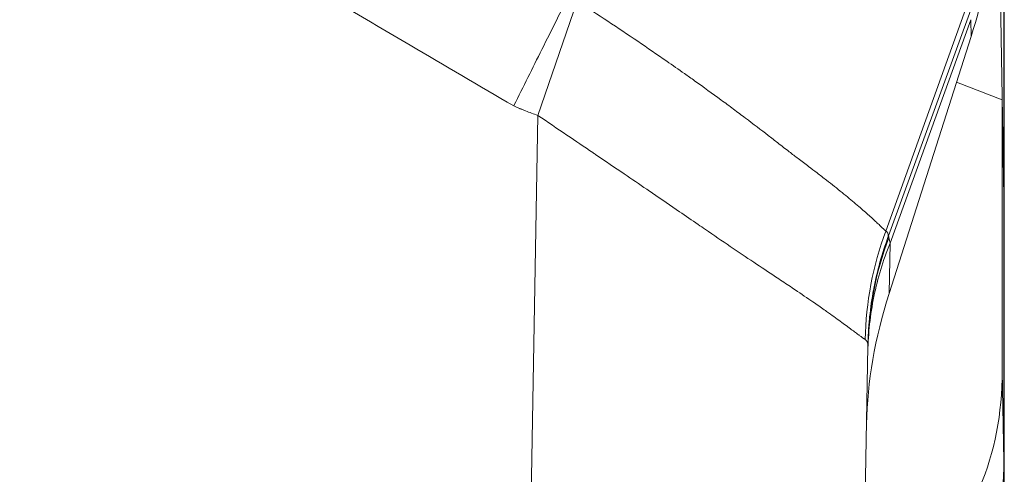
# Model space of a CAD drawing. Units: inches. Extents: x 0.1 to 10.9, y 0.1 to 8.4.
# Drawn here: x 5.8 to 5.9, y 2.1 to 2.2 of the extents above; entities that cross this region are included whole.
import ezdxf

# ---------------------------------------------------------------- set-up
doc = ezdxf.new("R2010")
doc.units = ezdxf.units.IN
doc.header["$MEASUREMENT"] = 0
doc.layers.add('Visible (ANSI)', color=7, linetype='Continuous', lineweight=5)
doc.layers.add('Visible Narrow (ANSI)', color=7, linetype='Continuous', lineweight=5)

msp = doc.modelspace()

# ---------------------------------------------------------------- linework, layer by layer
at = {"layer": 'Visible (ANSI)'}
for p, q in [((5.93191, 2.23576), (5.93374, 2.13105)), ((5.9338, 2.12758), (5.9338, 2.17153)), ((5.92837, 2.15712), (5.91496, 2.1151)), ((5.926, 2.14968), (5.93346, 2.14677)), ((5.93346, 2.14677), (5.93345, 2.10236)), ((5.93346, 2.14677), (5.93374, 2.1309)), ((5.93374, 2.13105), (5.93374, 2.13093)), ((5.93378, 2.12894), (5.93378, 2.08561)), ((5.93378, 2.12758), (5.9338, 2.12758)), ((5.91149, 2.10648), (5.90667, 1.83027)), ((5.93378, 2.08561), (5.93378, 2.08561))]:
    msp.add_line(p, q, dxfattribs=at)
for centre, major_axis, ratio, start_param, end_param in [((5.87764, 2.15945), (-0.03855, -0.05435), 0.703611, 1.995452, 2.299202), ((5.96633, 2.11479), (-0.04003, -0.05599), 0.675613, 5.157436, 5.507493), ((5.87838, 2.122), (-0.04077, 0.05259), 0.704051, 3.513824, 3.878773)]:
    msp.add_ellipse(centre, major_axis=major_axis, ratio=ratio, start_param=start_param, end_param=end_param, dxfattribs=at)
for points, knots in [([(5.86257, 2.1639), (5.86192, 2.16257), (5.86125, 2.16124), (5.85977, 2.15828), (5.85896, 2.15665), (5.85663, 2.15199), (5.8551, 2.14893), (5.85356, 2.14583), (5.85354, 2.1458), (5.85353, 2.14577)], [-0.2398353, -0.2398353, -0.2398353, -0.2398353, -0.1846556, -0.1846556, -0.1195886, -0.1195886, 0, 0, 0.0011533, 0.0011533, 0.0011533, 0.0011533]), ([(5.93374, 2.13093), (5.93376, 2.12982), (5.93378, 2.12899), (5.9338, 2.12787), (5.9338, 2.12758), (5.9338, 2.12758)], [-0.2426037, -0.2426037, -0.2426037, -0.2426037, -0.1212503, -0.1212503, 0, 0, 0, 0]), ([(5.93374, 2.13088), (5.93375, 2.13049), (5.93376, 2.13014), (5.93377, 2.12949), (5.93377, 2.12919), (5.93378, 2.12894)], [0, 0, 0, 0, 0.04348698, 0.04348698, 0.08757944, 0.08757944, 0.08757944, 0.08757944])]:
    msp.add_open_spline(points, degree=3, knots=knots, dxfattribs=at)
at = {"layer": 'Visible Narrow (ANSI)'}
for p, q in [((5.93374, 2.13105), (5.93374, 2.1738)), ((5.86391, 2.16294), (5.85746, 2.14423)), ((5.92802, 2.16311), (5.91441, 2.12531)), ((5.92852, 2.1621), (5.91485, 2.12452)), ((5.92832, 2.15988), (5.9151, 2.12333)), ((5.92837, 2.15712), (5.92832, 2.15988)), ((5.85198, 1.83027), (5.85746, 2.14423)), ((5.93374, 2.13093), (5.93374, 2.13093)), ((5.93374, 2.08764), (5.93374, 2.1309)), ((5.91441, 2.12531), (5.91441, 2.12531)), ((5.9151, 2.12333), (5.91496, 2.1151)), ((5.9151, 2.12332), (5.9151, 2.12333)), ((5.9151, 2.12332), (5.9151, 2.12332)), ((5.93345, 2.10236), (5.93374, 2.08769)), ((5.93374, 2.08769), (5.93374, 2.08764))]:
    msp.add_line(p, q, dxfattribs=at)
for centre, major_axis, ratio, start_param, end_param in [((5.96523, 2.10661), (0.0182, 0.05157), 0.990273, 1.557639, 1.889767), ((5.96617, 2.10552), (-0.05468, 0.00095), 0.97813, 5.943814, 6.283185), ((5.91484, 2.12452), (0.000208, 0.000572), 0.026141, 4.56508, 4.71563), ((5.87906, 2.08769), (0.05468, 0.00107), 0.958249, 5.897851, 6.2628), ((5.87909, 2.08587), (0.05468, 0.00072), 0.956929, 5.903972, 6.269467), ((5.93348, 2.11013), (0.00033, -0.02637), 0.000387, 5.880473, 5.917112), ((5.93378, 2.08562), (0, -0.000294), 0.002561, 1.166469, 1.549186)]:
    msp.add_ellipse(centre, major_axis=major_axis, ratio=ratio, start_param=start_param, end_param=end_param, dxfattribs=at)
for points, knots in [([(5.85353, 2.14577), (5.84788, 2.14908), (5.84224, 2.15239), (5.8366, 2.1557), (5.82964, 2.15979), (5.82268, 2.16387), (5.81571, 2.16796), (5.80875, 2.17205), (5.80179, 2.17613), (5.79483, 2.18022), (5.78787, 2.1843), (5.7809, 2.18839), (5.77394, 2.19247), (5.77282, 2.19313), (5.77169, 2.19379), (5.77057, 2.19445), (5.76821, 2.19583), (5.76585, 2.19721), (5.76349, 2.19859), (5.76001, 2.20063), (5.75653, 2.20267), (5.75304, 2.20471), (5.75197, 2.20534), (5.7509, 2.20597), (5.74982, 2.2066), (5.74915, 2.20699), (5.74849, 2.20738), (5.74782, 2.20777), (5.74608, 2.20879), (5.74434, 2.20982), (5.7426, 2.21084), (5.73912, 2.21289), (5.73565, 2.21494), (5.73217, 2.217), (5.73115, 2.21761), (5.73013, 2.21821), (5.7291, 2.21882), (5.72839, 2.21924), (5.72768, 2.21966), (5.72696, 2.22009), (5.72523, 2.22111), (5.72349, 2.22214), (5.72175, 2.22316), (5.71827, 2.22521), (5.71478, 2.22724), (5.71127, 2.22922), (5.71029, 2.22978), (5.7093, 2.23034), (5.70832, 2.23089), (5.70754, 2.23132), (5.70677, 2.23175), (5.70599, 2.23217), (5.70423, 2.23315), (5.70246, 2.23411), (5.70068, 2.23506), (5.69713, 2.23696), (5.69356, 2.23881), (5.68996, 2.24061), (5.68901, 2.24109), (5.68806, 2.24156), (5.68711, 2.24203), (5.68445, 2.24334), (5.68178, 2.24462), (5.6791, 2.24588), (5.67546, 2.24758), (5.67178, 2.24923), (5.66809, 2.25083), (5.66069, 2.25403), (5.6532, 2.25702), (5.64561, 2.2598), (5.64476, 2.26011), (5.64391, 2.26042), (5.64305, 2.26072), (5.63628, 2.26315), (5.62944, 2.2654), (5.62251, 2.26749), (5.62173, 2.26773), (5.62095, 2.26796), (5.62017, 2.26819), (5.61704, 2.26911), (5.61389, 2.27), (5.61073, 2.27085), (5.60677, 2.27192), (5.60279, 2.27293), (5.59879, 2.27389), (5.5981, 2.27405), (5.5974, 2.27422), (5.59671, 2.27438), (5.5934, 2.27515), (5.59009, 2.27588), (5.58677, 2.27657), (5.58276, 2.2774), (5.57875, 2.27818), (5.57474, 2.27889), (5.5667, 2.28032), (5.55866, 2.28152), (5.5506, 2.28249), (5.55012, 2.28254), (5.54964, 2.2826), (5.54917, 2.28266), (5.54158, 2.28354), (5.53398, 2.28422), (5.52637, 2.2847), (5.51828, 2.2852), (5.51018, 2.28548), (5.50206, 2.28552), (5.50181, 2.28552), (5.50155, 2.28552), (5.5013, 2.28552), (5.49343, 2.28555), (5.48556, 2.28535), (5.47767, 2.28493), (5.47359, 2.28472), (5.46952, 2.28444), (5.46544, 2.28411), (5.46136, 2.28377), (5.45727, 2.28338), (5.45318, 2.28293), (5.45315, 2.28292), (5.45312, 2.28292), (5.45309, 2.28292), (5.44904, 2.28247), (5.44498, 2.28196), (5.44095, 2.28139), (5.43697, 2.28083), (5.43301, 2.28022), (5.42907, 2.27956), (5.42898, 2.27954), (5.4289, 2.27953), (5.42882, 2.27951), (5.42096, 2.27818), (5.41317, 2.27664), (5.40544, 2.27488), (5.40525, 2.27484), (5.40506, 2.27479), (5.40487, 2.27475), (5.39695, 2.27294), (5.38911, 2.2709), (5.38133, 2.26864), (5.37356, 2.26638), (5.36585, 2.26389), (5.35821, 2.26118), (5.35057, 2.25847), (5.343, 2.25554), (5.3355, 2.25238), (5.32859, 2.24946), (5.32175, 2.24636), (5.31496, 2.24306), (5.31438, 2.24278), (5.31379, 2.24249), (5.31321, 2.2422), (5.30953, 2.24039), (5.30586, 2.23853), (5.30222, 2.23661), (5.3004, 2.23566), (5.29858, 2.23469), (5.29678, 2.2337), (5.29564, 2.23309), (5.29451, 2.23247), (5.29338, 2.23185), (5.29271, 2.23147), (5.29204, 2.2311), (5.29137, 2.23073), (5.28778, 2.22872), (5.28422, 2.22667), (5.28067, 2.2246), (5.27889, 2.22356), (5.27712, 2.22252), (5.27535, 2.22147), (5.27434, 2.22087), (5.27333, 2.22027), (5.27232, 2.21968), (5.27156, 2.21923), (5.2708, 2.21878), (5.27004, 2.21833), (5.26651, 2.21624), (5.26297, 2.21414), (5.25943, 2.21205), (5.25766, 2.21101), (5.25589, 2.20996), (5.25411, 2.20892), (5.2532, 2.20838), (5.25228, 2.20785), (5.25136, 2.20731), (5.25051, 2.20681), (5.24965, 2.2063), (5.24879, 2.2058), (5.24525, 2.20372), (5.2417, 2.20165), (5.23815, 2.19957), (5.23556, 2.19805), (5.23296, 2.19653), (5.23037, 2.19501), (5.22942, 2.19445), (5.22846, 2.19389), (5.22751, 2.19333), (5.22041, 2.18917), (5.21332, 2.18501), (5.20623, 2.18085), (5.19914, 2.17669), (5.19204, 2.17253), (5.18495, 2.16837), (5.17786, 2.1642), (5.17077, 2.16004), (5.16368, 2.15588), (5.15793, 2.15251), (5.15218, 2.14913), (5.14644, 2.14576)], [0, 0, 0, 0, 0.025503, 0.025503, 0.025503, 0.056976, 0.056976, 0.056976, 0.08845, 0.08845, 0.08845, 0.119923, 0.119923, 0.119923, 0.125, 0.125, 0.125, 0.135659, 0.135659, 0.135659, 0.151395, 0.151395, 0.151395, 0.15625, 0.15625, 0.15625, 0.159262, 0.159262, 0.159262, 0.16713, 0.16713, 0.16713, 0.182864, 0.182864, 0.182864, 0.1875, 0.1875, 0.1875, 0.190731, 0.190731, 0.190731, 0.198598, 0.198598, 0.198598, 0.214336, 0.214336, 0.214336, 0.21875, 0.21875, 0.21875, 0.222207, 0.222207, 0.222207, 0.230081, 0.230081, 0.230081, 0.245836, 0.245836, 0.245836, 0.25, 0.25, 0.25, 0.2616, 0.2616, 0.2616, 0.277375, 0.277375, 0.277375, 0.308957, 0.308957, 0.308957, 0.3125, 0.3125, 0.3125, 0.340582, 0.340582, 0.340582, 0.34375, 0.34375, 0.34375, 0.356411, 0.356411, 0.356411, 0.37225, 0.37225, 0.37225, 0.375, 0.375, 0.375, 0.38809, 0.38809, 0.38809, 0.403935, 0.403935, 0.403935, 0.435629, 0.435629, 0.435629, 0.4375, 0.4375, 0.4375, 0.467317, 0.467317, 0.467317, 0.499006, 0.499006, 0.499006, 0.5, 0.5, 0.5, 0.5307, 0.5307, 0.5307, 0.546545, 0.546545, 0.546545, 0.562384, 0.562384, 0.562384, 0.5625, 0.5625, 0.5625, 0.578226, 0.578226, 0.578226, 0.59375, 0.59375, 0.59375, 0.594072, 0.594072, 0.594072, 0.625, 0.625, 0.625, 0.625761, 0.625761, 0.625761, 0.657449, 0.657449, 0.657449, 0.689135, 0.689135, 0.689135, 0.720822, 0.720822, 0.720822, 0.75, 0.75, 0.75, 0.752516, 0.752516, 0.752516, 0.768361, 0.768361, 0.768361, 0.776283, 0.776283, 0.776283, 0.78125, 0.78125, 0.78125, 0.784204, 0.784204, 0.784204, 0.800048, 0.800048, 0.800048, 0.80797, 0.80797, 0.80797, 0.8125, 0.8125, 0.8125, 0.815891, 0.815891, 0.815891, 0.831735, 0.831735, 0.831735, 0.839656, 0.839656, 0.839656, 0.84375, 0.84375, 0.84375, 0.847578, 0.847578, 0.847578, 0.863421, 0.863421, 0.863421, 0.875, 0.875, 0.875, 0.879265, 0.879265, 0.879265, 0.910951, 0.910951, 0.910951, 0.942638, 0.942638, 0.942638, 0.974325, 0.974325, 0.974325, 1, 1, 1, 1]), ([(5.86391, 2.16294), (5.8656, 2.16183), (5.86728, 2.16072), (5.86894, 2.15962), (5.87058, 2.15853), (5.87221, 2.15743), (5.87382, 2.15635), (5.87542, 2.15526), (5.877, 2.15418), (5.87856, 2.1531), (5.87954, 2.15242), (5.88051, 2.15174), (5.88147, 2.15106), (5.88203, 2.15067), (5.88259, 2.15028), (5.88313, 2.14989), (5.88461, 2.14884), (5.88604, 2.1478), (5.88744, 2.14677), (5.88813, 2.14627), (5.88881, 2.14576), (5.88948, 2.14526), (5.89015, 2.14477), (5.8908, 2.14427), (5.89145, 2.14379), (5.89273, 2.14282), (5.89397, 2.14188), (5.89518, 2.14094), (5.8957, 2.14054), (5.89622, 2.14013), (5.89674, 2.13973), (5.89737, 2.13924), (5.898, 2.13875), (5.89861, 2.13828), (5.89911, 2.1379), (5.89959, 2.13753), (5.90007, 2.13716), (5.90066, 2.13671), (5.90123, 2.13628), (5.90179, 2.13585), (5.90226, 2.1355), (5.90271, 2.13516), (5.90316, 2.13482), (5.90368, 2.13441), (5.90419, 2.13402), (5.90469, 2.13364), (5.9056, 2.13294), (5.90645, 2.13226), (5.90726, 2.13161), (5.90767, 2.13128), (5.90806, 2.13096), (5.90844, 2.13064), (5.9088, 2.13034), (5.90915, 2.13005), (5.90948, 2.12977), (5.90982, 2.12948), (5.91014, 2.12921), (5.91044, 2.12894), (5.91075, 2.12868), (5.91103, 2.12843), (5.9113, 2.12819), (5.91157, 2.12795), (5.91182, 2.12772), (5.91206, 2.1275), (5.91213, 2.12743), (5.9122, 2.12737), (5.91227, 2.12731), (5.91243, 2.12716), (5.91258, 2.12702), (5.91273, 2.12689), (5.91293, 2.12669), (5.91312, 2.12652), (5.9133, 2.12635), (5.91339, 2.12627), (5.91347, 2.12619), (5.91355, 2.12611), (5.91363, 2.12604), (5.9137, 2.12597), (5.91378, 2.1259), (5.91385, 2.12583), (5.91392, 2.12576), (5.91398, 2.1257), (5.914, 2.12568), (5.91402, 2.12567), (5.91404, 2.12565), (5.91408, 2.12561), (5.91413, 2.12557), (5.91416, 2.12553), (5.91419, 2.12551), (5.91422, 2.12549), (5.91424, 2.12546), (5.91426, 2.12545), (5.91427, 2.12543), (5.91429, 2.12542), (5.9143, 2.12541), (5.91431, 2.1254), (5.91432, 2.12539), (5.91434, 2.12538), (5.91435, 2.12537), (5.91436, 2.12535), (5.91436, 2.12535), (5.91437, 2.12535), (5.91437, 2.12534), (5.91438, 2.12534), (5.91438, 2.12533), (5.91439, 2.12533), (5.9144, 2.12532), (5.9144, 2.12531), (5.91441, 2.12531)], [0, 0, 0, 0, 0.069444, 0.069444, 0.069444, 0.138505, 0.138505, 0.138505, 0.207048, 0.207048, 0.207048, 0.25, 0.25, 0.25, 0.274943, 0.274943, 0.274943, 0.341915, 0.341915, 0.341915, 0.375, 0.375, 0.375, 0.407638, 0.407638, 0.407638, 0.471934, 0.471934, 0.471934, 0.5, 0.5, 0.5, 0.534644, 0.534644, 0.534644, 0.5625, 0.5625, 0.5625, 0.59665, 0.59665, 0.59665, 0.625, 0.625, 0.625, 0.658335, 0.658335, 0.658335, 0.719341, 0.719341, 0.719341, 0.75, 0.75, 0.75, 0.779206, 0.779206, 0.779206, 0.808686, 0.808686, 0.808686, 0.837827, 0.837827, 0.837827, 0.866596, 0.866596, 0.866596, 0.875, 0.875, 0.875, 0.894977, 0.894977, 0.894977, 0.923, 0.923, 0.923, 0.936883, 0.936883, 0.936883, 0.950683, 0.950683, 0.950683, 0.964404, 0.964404, 0.964404, 0.96875, 0.96875, 0.96875, 0.978025, 0.978025, 0.978025, 0.984375, 0.984375, 0.984375, 0.988179, 0.988179, 0.988179, 0.991569, 0.991569, 0.991569, 0.99497, 0.99497, 0.99497, 0.996094, 0.996094, 0.996094, 0.998047, 0.998047, 0.998047, 1, 1, 1, 1]), ([(5.85746, 2.14423), (5.85712, 2.14435), (5.85679, 2.14447), (5.85645, 2.14459), (5.85612, 2.14471), (5.85579, 2.14484), (5.85546, 2.14497), (5.8553, 2.14504), (5.85513, 2.1451), (5.85497, 2.14517), (5.85489, 2.1452), (5.85481, 2.14524), (5.85473, 2.14527), (5.85468, 2.14529), (5.85464, 2.1453), (5.8546, 2.14532), (5.85456, 2.14534), (5.85452, 2.14535), (5.85448, 2.14537), (5.8544, 2.14541), (5.85432, 2.14544), (5.85424, 2.14547), (5.85415, 2.14551), (5.85407, 2.14554), (5.85399, 2.14558), (5.85384, 2.14564), (5.85368, 2.14571), (5.85353, 2.14577)], [0, 0, 0, 0, 0.2515, 0.2515, 0.2515, 0.503, 0.503, 0.503, 0.62875, 0.62875, 0.62875, 0.691625, 0.691625, 0.691625, 0.7230625, 0.7230625, 0.7230625, 0.7545, 0.7545, 0.7545, 0.817375, 0.817375, 0.817375, 0.88025, 0.88025, 0.88025, 0.9999462, 0.9999462, 0.9999462, 0.9999462]), ([(5.91103, 2.10755), (5.91103, 2.10756), (5.91102, 2.10756), (5.91101, 2.10757), (5.91101, 2.10757), (5.911, 2.10757), (5.91099, 2.10758), (5.91098, 2.10759), (5.91098, 2.10759), (5.91097, 2.1076), (5.91095, 2.10761), (5.91094, 2.10762), (5.91092, 2.10763), (5.91091, 2.10764), (5.91089, 2.10765), (5.91088, 2.10766), (5.91086, 2.10767), (5.91084, 2.10768), (5.91083, 2.1077), (5.91079, 2.10772), (5.91076, 2.10774), (5.91072, 2.10777), (5.91065, 2.10782), (5.91058, 2.10788), (5.91049, 2.10794), (5.91041, 2.108), (5.91033, 2.10806), (5.91024, 2.10813), (5.91018, 2.10817), (5.91012, 2.10821), (5.91005, 2.10826), (5.91002, 2.10828), (5.90999, 2.10831), (5.90995, 2.10834), (5.90985, 2.10841), (5.90975, 2.10849), (5.90964, 2.10857), (5.90942, 2.10873), (5.90919, 2.1089), (5.90893, 2.10909), (5.90882, 2.10917), (5.90871, 2.10926), (5.90859, 2.10934), (5.90844, 2.10945), (5.90828, 2.10957), (5.90812, 2.10969), (5.90783, 2.1099), (5.90753, 2.11013), (5.90721, 2.11036), (5.90688, 2.1106), (5.90654, 2.11084), (5.90618, 2.1111), (5.90583, 2.11136), (5.90545, 2.11163), (5.90506, 2.11191), (5.90482, 2.11207), (5.90458, 2.11224), (5.90434, 2.11242), (5.90375, 2.11283), (5.90314, 2.11326), (5.9025, 2.1137), (5.90158, 2.11433), (5.90061, 2.11499), (5.89959, 2.11568), (5.89924, 2.11591), (5.89889, 2.11615), (5.89854, 2.11638), (5.89783, 2.11686), (5.8971, 2.11734), (5.89635, 2.11784), (5.89522, 2.11859), (5.89403, 2.11937), (5.8928, 2.1202), (5.89155, 2.12103), (5.89026, 2.1219), (5.88895, 2.12279), (5.88762, 2.1237), (5.88627, 2.12462), (5.8849, 2.12556), (5.8845, 2.12583), (5.8841, 2.12611), (5.8837, 2.12638), (5.8827, 2.12707), (5.88169, 2.12777), (5.88066, 2.12847), (5.87921, 2.12946), (5.87773, 2.13048), (5.87623, 2.1315), (5.87592, 2.13172), (5.87561, 2.13193), (5.87529, 2.13214), (5.87408, 2.13297), (5.87286, 2.1338), (5.87163, 2.13464), (5.87008, 2.13569), (5.86853, 2.13674), (5.86697, 2.1378), (5.8668, 2.13792), (5.86664, 2.13803), (5.86647, 2.13814), (5.86507, 2.13909), (5.86366, 2.14004), (5.86224, 2.141), (5.86065, 2.14207), (5.85906, 2.14315), (5.85746, 2.14423)], [0, 0, 0, 0, 0.0017164, 0.0017164, 0.0017164, 0.0035382, 0.0035382, 0.0035382, 0.0053605, 0.0053605, 0.0053605, 0.0090062, 0.0090062, 0.0090062, 0.0126535, 0.0126535, 0.0126535, 0.0163027, 0.0163027, 0.0163027, 0.0236066, 0.0236066, 0.0236066, 0.0382389, 0.0382389, 0.0382389, 0.0529079, 0.0529079, 0.0529079, 0.0625, 0.0625, 0.0625, 0.0676184, 0.0676184, 0.0676184, 0.0823721, 0.0823721, 0.0823721, 0.1120036, 0.1120036, 0.1120036, 0.125, 0.125, 0.125, 0.1417923, 0.1417923, 0.1417923, 0.1717327, 0.1717327, 0.1717327, 0.2018128, 0.2018128, 0.2018128, 0.2320186, 0.2320186, 0.2320186, 0.25, 0.25, 0.25, 0.2928151, 0.2928151, 0.2928151, 0.3542204, 0.3542204, 0.3542204, 0.375, 0.375, 0.375, 0.4162181, 0.4162181, 0.4162181, 0.4788691, 0.4788691, 0.4788691, 0.5422378, 0.5422378, 0.5422378, 0.606471, 0.606471, 0.606471, 0.625, 0.625, 0.625, 0.6712512, 0.6712512, 0.6712512, 0.7365437, 0.7365437, 0.7365437, 0.75, 0.75, 0.75, 0.8021999, 0.8021999, 0.8021999, 0.8680468, 0.8680468, 0.8680468, 0.875, 0.875, 0.875, 0.933948, 0.933948, 0.933948, 1, 1, 1, 1]), ([(5.91441, 2.12531), (5.91442, 2.1253), (5.91443, 2.1253), (5.91443, 2.12529), (5.91444, 2.12529), (5.91445, 2.12528), (5.91446, 2.12527), (5.91447, 2.12527), (5.91448, 2.12526), (5.91449, 2.12525), (5.9145, 2.12524), (5.9145, 2.12524), (5.91451, 2.12523), (5.91453, 2.12522), (5.91455, 2.1252), (5.91456, 2.12519), (5.91458, 2.12517), (5.91459, 2.12516), (5.91461, 2.12514), (5.91464, 2.12511), (5.91466, 2.12508), (5.91468, 2.12504), (5.91471, 2.12501), (5.91473, 2.12497), (5.91474, 2.12494), (5.91476, 2.1249), (5.91478, 2.12486), (5.91479, 2.12482), (5.9148, 2.12478), (5.91481, 2.12474), (5.91481, 2.1247), (5.91482, 2.12468), (5.91482, 2.12465), (5.91482, 2.12463), (5.91482, 2.12461), (5.91482, 2.12459), (5.91482, 2.12457), (5.91482, 2.12454), (5.91482, 2.12452), (5.91482, 2.1245), (5.91482, 2.12449), (5.91482, 2.12447), (5.91482, 2.12446), (5.91482, 2.12446), (5.91482, 2.12445), (5.91482, 2.12445)], [0.0000008, 0.0000008, 0.0000008, 0.0000008, 0.0251753, 0.0251753, 0.0251753, 0.0572486, 0.0572486, 0.0572486, 0.0893219, 0.0893219, 0.0893219, 0.1213952, 0.1213952, 0.1213952, 0.1855418, 0.1855418, 0.1855418, 0.2496884, 0.2496884, 0.2496884, 0.3779816, 0.3779816, 0.3779816, 0.5062749, 0.5062749, 0.5062749, 0.6345681, 0.6345681, 0.6345681, 0.7628613, 0.7628613, 0.7628613, 0.8270079, 0.8270079, 0.8270079, 0.8911545, 0.8911545, 0.8911545, 0.9553011, 0.9553011, 0.9553011, 0.9873744, 0.9873744, 0.9873744, 1, 1, 1, 1]), ([(5.9151, 2.12332), (5.91395, 2.12047), (5.91307, 2.11756), (5.91247, 2.1146), (5.91186, 2.11164), (5.91153, 2.10859), (5.91148, 2.10558)], [0, 0, 0, 0, 0.5, 0.5, 0.5, 1, 1, 1, 1]), ([(5.91482, 2.12443), (5.91379, 2.12163), (5.913, 2.11879), (5.91245, 2.1159), (5.91244, 2.11584), (5.91243, 2.11578), (5.91241, 2.11571), (5.91214, 2.11424), (5.91192, 2.11275), (5.91177, 2.11125), (5.9117, 2.11061), (5.91165, 2.10996), (5.9116, 2.10931), (5.91154, 2.10844), (5.91151, 2.10758), (5.91149, 2.10672)], [0, 0, 0, 0, 0.4895574, 0.4895574, 0.4895574, 0.5, 0.5, 0.5, 0.75, 0.75, 0.75, 0.857373, 0.857373, 0.857373, 0.9999999, 0.9999999, 0.9999999, 0.9999999]), ([(5.91485, 2.1245), (5.91486, 2.12449), (5.91486, 2.12448), (5.91487, 2.12446), (5.91487, 2.12444), (5.91488, 2.12442), (5.91489, 2.1244), (5.9149, 2.12435), (5.91491, 2.12429), (5.91492, 2.12423)], [-0.00000006, -0.00000006, -0.00000006, -0.00000006, 0.000050082, 0.000050082, 0.000050082, 0.0001328975, 0.0001328975, 0.0001328975, 0.000299121, 0.000299121, 0.000299121, 0.000299121]), ([(5.91492, 2.12423), (5.91492, 2.12423), (5.91492, 2.12422), (5.91492, 2.12422), (5.91495, 2.12409), (5.91497, 2.12394), (5.91501, 2.12377), (5.91503, 2.12363), (5.91506, 2.12348), (5.9151, 2.12332), (5.9151, 2.12332), (5.9151, 2.12332), (5.9151, 2.12332)], [0, 0, 0, 0, 0.0000066206, 0.0000066206, 0.0000066206, 0.0003482821, 0.0003482821, 0.0003482821, 0.0006374631, 0.0006374631, 0.0006374631, 0.0006375226, 0.0006375226, 0.0006375226, 0.0006375226]), ([(5.91149, 2.10672), (5.91149, 2.10673), (5.91149, 2.10674), (5.91149, 2.10675), (5.91149, 2.10677), (5.91149, 2.10679), (5.91148, 2.10682), (5.91148, 2.10684), (5.91148, 2.10686), (5.91147, 2.10688), (5.91147, 2.10691), (5.91146, 2.10693), (5.91146, 2.10695), (5.91145, 2.10699), (5.91143, 2.10703), (5.91142, 2.10707), (5.91141, 2.10708), (5.91141, 2.1071), (5.9114, 2.10711), (5.91139, 2.10714), (5.91138, 2.10716), (5.91137, 2.10718), (5.91135, 2.10722), (5.91133, 2.10725), (5.9113, 2.10729), (5.91128, 2.10732), (5.91125, 2.10735), (5.91122, 2.10739), (5.91122, 2.1074), (5.91121, 2.10741), (5.9112, 2.10742), (5.91119, 2.10742), (5.91119, 2.10743), (5.91118, 2.10743), (5.91117, 2.10745), (5.91115, 2.10746), (5.91113, 2.10747), (5.91112, 2.10748), (5.91112, 2.10749), (5.91111, 2.1075), (5.9111, 2.1075), (5.91109, 2.10751), (5.91108, 2.10752), (5.91107, 2.10752), (5.91106, 2.10753), (5.91105, 2.10754), (5.91105, 2.10754), (5.91104, 2.10755), (5.91103, 2.10755)], [0, 0, 0, 0, 0.0000184956, 0.0000184956, 0.0000184956, 0.0000686558, 0.0000686558, 0.0000686558, 0.0001187786, 0.0001187786, 0.0001187786, 0.0001688698, 0.0001688698, 0.0001688698, 0.0002689805, 0.0002689805, 0.0002689805, 0.0003037753, 0.0003037753, 0.0003037753, 0.0003690098, 0.0003690098, 0.0003690098, 0.0004689205, 0.0004689205, 0.0004689205, 0.0005687481, 0.0005687481, 0.0005687481, 0.0006019601, 0.0006019601, 0.0006019601, 0.0006186422, 0.0006186422, 0.0006186422, 0.0006685098, 0.0006685098, 0.0006685098, 0.000693433, 0.000693433, 0.000693433, 0.0007183501, 0.0007183501, 0.0007183501, 0.0007432617, 0.0007432617, 0.0007432617, 0.0007633843, 0.0007633843, 0.0007633843, 0.0007633843]), ([(5.91149, 2.10648), (5.91149, 2.10654), (5.91149, 2.1066), (5.91149, 2.10665), (5.91149, 2.10668), (5.91149, 2.1067), (5.91149, 2.10672)], [0, 0, 0, 0, 0.00005643257, 0.00005643257, 0.00005643257, 0.00008767091, 0.00008767091, 0.00008767091, 0.00008767091]), ([(5.93374, 2.08764), (5.93375, 2.08749), (5.93375, 2.08734), (5.93375, 2.0872), (5.93375, 2.08706), (5.93376, 2.08692), (5.93376, 2.08679), (5.93376, 2.08648), (5.93377, 2.08617), (5.93377, 2.08587)], [-0.00000006, -0.00000006, -0.00000006, -0.00000006, 0.0001813058, 0.0001813058, 0.0001813058, 0.0003494562, 0.0003494562, 0.0003494562, 0.0007252231, 0.0007252231, 0.0007252231, 0.0007252231])]:
    msp.add_open_spline(points, degree=3, knots=knots, dxfattribs=at)
for points in [[(5.91482, 2.12445), (5.91482, 2.12444), (5.91482, 2.12444), (5.91482, 2.12443)], [(5.91485, 2.12452), (5.91485, 2.12451), (5.91485, 2.12451), (5.91485, 2.1245)]]:
    msp.add_open_spline(points, degree=3, dxfattribs=at)

doc.saveas('drawing.dxf')
